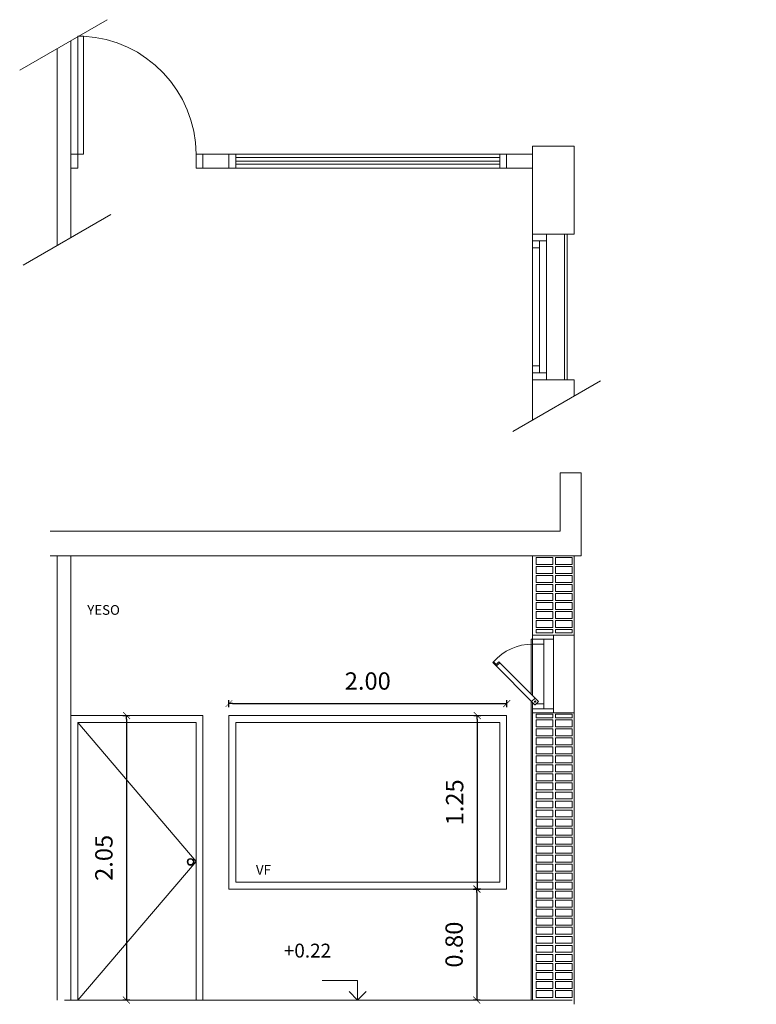
# Model space of a CAD drawing. Units: metres. Extents: x 575457 to 575931, y 6144817 to 6145487.
# Drawn here: x 575896 to 575901, y 6145027 to 6145034 of the extents above; entities that cross this region are included whole.
import ezdxf

# ---------------------------------------------------------------- set-up
doc = ezdxf.new("R2010")
doc.units = ezdxf.units.M
doc.header["$MEASUREMENT"] = 0
doc.layers.add('10-COTA-PARC-500', color=1, linetype='Continuous')
doc.layers.add('PAVIMENTOS', color=253, linetype='Continuous')
for name, color, linetype, lineweight in [('10-TEXTOS-50', 2, 'Continuous', 5), ('ABERTURAS', 2, 'Continuous', 9), ('EQUIPA', 8, 'Continuous', 9), ('MUROS', 1, 'Continuous', 30), ('YESO', 6, 'Continuous', 30)]:
    doc.layers.add(name, color=color, linetype=linetype, lineweight=lineweight)
doc.styles.add('ARIAL', font='ARIAL.TTF', dxfattribs={"height": 0.6})
doc.styles.add('ROMANS', font='ROMANS')
doc.styles.add('ROMANS_COTAS', font='ROMANS.shx', dxfattribs={"width": 0.7})
doc.dimstyles.new('COTA-S-N-2-50', dxfattribs={"dimscale": 0.5, "dimtxt": 0.3, "dimasz": 0.08, "dimexe": 0, "dimexo": 0, "dimgap": 0.2, "dimtad": 1, "dimzin": 0, "dimdsep": 46, "dimtxsty": 'ROMANS_COTAS', "dimblk1": 'M2_COTA', "dimblk2": 'M2_COTA', "dimsah": 1, "dimcen": 0.1, "dimse1": 1, "dimse2": 1, "dimclrd": 256, "dimclre": 256, "dimclrt": 2, "dimadec": 0, "dimazin": 0, "dimtfac": 1, "dimtix": 1, "dimtmove": 2, "dimatfit": 3, "dimldrblk": 'M2_COTA', "dimfxl": 0, "dimtolj": 1, "dimtzin": 0, "dimarcsym": 0})

# ---------------------------------------------------------------- blocks, each defined once
blk = doc.blocks.new('nivel_arr')
for p, q in [((0, 0), (0, 0.1404)), ((0, 0.1404), (0.2555, 0.1404))]:
    blk.add_line(p, q)
for points in [[(-0.0614, 0.0614), (0, 0)], [(0.0614, 0.0614), (0, 0)]]:
    blk.add_lwpolyline(points)
at = {"style": 'ROMANS', "oblique": 10}
blk.add_attdef('COTA', (0.0384, 0.1686), '', height=0.0549, dxfattribs=at)
blk = doc.blocks.new('M2_COTA')
for p, q in [((-1, 0), (0, 0)), ((0, 1), (0, -1))]:
    blk.add_line(p, q)
at = {"const_width": 0.2}
blk.add_lwpolyline([(-1, -1), (1, 1)], dxfattribs=at)
blk = doc.blocks.new('*D136')
at = {"layer": '10-COTA-PARC-500', "lineweight": -2}
blk.add_line((575896.6713, 6145028.8173), (575896.6713, 6145026.8173), dxfattribs=at)
at = {"layer": 'Defpoints', "color": 0, "lineweight": 0}
for p in [(575896.4213, 6145028.8423), (575896.4213, 6145026.7923), (575896.6713, 6145026.7923)]:
    blk.add_point(p, dxfattribs=at)
at = {"layer": '10-COTA-PARC-500', "lineweight": -2, "xscale": 0.025, "yscale": 0.025, "zscale": 0.025}
for p, rotation in [((575896.6713, 6145028.8423), 90), ((575896.6713, 6145026.7923), 270)]:
    blk.add_blockref('M2_COTA', p, dxfattribs=dict(at, rotation=rotation))
at = {"layer": '10-COTA-PARC-500', "color": 2, "lineweight": 0, "insert": (575896.5088, 6145027.8173), "char_height": 0.125, "attachment_point": 5, "rotation": 90, "style": 'ROMANS_COTAS'}
blk.add_mtext('\\A1;2.05', dxfattribs=at)
blk = doc.blocks.new('*D170')
at = {"layer": '10-COTA-PARC-500', "lineweight": -2}
blk.add_line((575899.1936, 6145027.5673), (575899.1936, 6145026.8173), dxfattribs=at)
at = {"layer": 'Defpoints', "color": 0, "lineweight": 0}
for p in [(575899.3483, 6145027.5923), (575899.1936, 6145026.7923), (575901.2076, 6145026.7923)]:
    blk.add_point(p, dxfattribs=at)
at = {"layer": '10-COTA-PARC-500', "lineweight": -2, "xscale": 0.025, "yscale": 0.025, "zscale": 0.025}
for p, rotation in [((575899.1936, 6145027.5923), 90), ((575899.1936, 6145026.7923), 270)]:
    blk.add_blockref('M2_COTA', p, dxfattribs=dict(at, rotation=rotation))
at = {"layer": '10-COTA-PARC-500', "color": 2, "lineweight": 0, "insert": (575899.0311, 6145027.1923), "char_height": 0.125, "attachment_point": 5, "rotation": 90, "style": 'ROMANS_COTAS'}
blk.add_mtext('\\A1;0.80', dxfattribs=at)
blk = doc.blocks.new('*D184')
at = {"layer": '10-COTA-PARC-500', "lineweight": -2}
blk.add_line((575897.4344, 6145028.9291), (575899.3844, 6145028.9291), dxfattribs=at)
at = {"layer": 'Defpoints', "color": 0, "lineweight": 0}
for p in [(575899.4094, 6145028.9291), (575897.4094, 6145028.8423), (575899.4094, 6145028.8423)]:
    blk.add_point(p, dxfattribs=at)
at = {"layer": '10-COTA-PARC-500', "lineweight": -2, "xscale": 0.025, "yscale": 0.025, "zscale": 0.025, "rotation": 180}
blk.add_blockref('M2_COTA', (575897.4094, 6145028.9291), dxfattribs=at)
at = {"layer": '10-COTA-PARC-500', "lineweight": -2, "xscale": 0.025, "yscale": 0.025, "zscale": 0.025}
blk.add_blockref('M2_COTA', (575899.4094, 6145028.9291), dxfattribs=at)
at = {"layer": '10-COTA-PARC-500', "color": 2, "lineweight": 0, "insert": (575898.4094, 6145029.0916), "char_height": 0.125, "attachment_point": 5, "style": 'ROMANS_COTAS'}
blk.add_mtext('\\A1;2.00', dxfattribs=at)
blk = doc.blocks.new('*D185')
at = {"layer": '10-COTA-PARC-500', "lineweight": -2}
blk.add_line((575899.1976, 6145028.8173), (575899.1976, 6145027.6173), dxfattribs=at)
at = {"layer": 'Defpoints', "color": 0, "lineweight": 0}
for p in [(575899.4865, 6145028.8423), (575899.1976, 6145027.5923), (575899.4094, 6145027.5923)]:
    blk.add_point(p, dxfattribs=at)
at = {"layer": '10-COTA-PARC-500', "lineweight": -2, "xscale": 0.025, "yscale": 0.025, "zscale": 0.025}
for p, rotation in [((575899.1976, 6145028.8423), 90), ((575899.1976, 6145027.5923), 270)]:
    blk.add_blockref('M2_COTA', p, dxfattribs=dict(at, rotation=rotation))
at = {"layer": '10-COTA-PARC-500', "color": 2, "lineweight": 0, "insert": (575899.0351, 6145028.2173), "char_height": 0.125, "attachment_point": 5, "rotation": 90, "style": 'ROMANS_COTAS'}
blk.add_mtext('\\A1;1.25', dxfattribs=at)
blk = doc.blocks.new('t120')
at = {"ltscale": 0.08}
for p, q in [((0.1, 0), (0.95, 0)), ((0.1, -0.05), (0.95, -0.05)), ((0.05, -0.1), (1, -0.1))]:
    blk.add_line(p, q, dxfattribs=at)
for points in [[(0, 0), (0.05, 0), (0.05, -0.1), (0, -0.1)], [(0.05, -0.05), (0.1, -0.05), (0.1, 0), (0.05, 0)], [(0.95, -0.05), (1, -0.05), (1, 0), (0.95, 0)], [(1, 0), (1.05, 0), (1.05, -0.1), (1, -0.1)]]:
    blk.add_lwpolyline(points, close=True, dxfattribs=at)
blk = doc.blocks.new('1PUER80')
for points in [[(0.05, 0.1), (0.05, 0.95), (0.09, 0.95), (0.09, 0.1)], [(0, 0), (0, 0.1), (0.05, 0.1), (0.05, 0)], [(0.9009, 0), (0.9009, 0.1), (0.9509, 0.1), (0.9509, 0)]]:
    blk.add_lwpolyline(points, close=True)
blk.add_arc((0.0475, 0.0977), 0.8534, 0.15747, 87.14778)

msp = doc.modelspace()

# ---------------------------------------------------------------- linework, layer by layer
at = {"layer": '10-COTA-PARC-500', "lineweight": 0}
msp.add_arc((575899.5958, 6145028.9851), 0.3722, 89.88376, 138.96512, dxfattribs=at)
at = {"layer": 'ABERTURAS', "lineweight": 0, "ltscale": 0.08}
for p, q in [((575897.459, 6145032.8642), (575899.3598, 6145032.8642)), ((575897.459, 6145032.8368), (575899.3598, 6145032.8368)), ((575899.3598, 6145032.8142), (575897.459, 6145032.8142))]:
    msp.add_line(p, q, dxfattribs=at)
at = {"layer": 'ABERTURAS', "lineweight": 0}
for p, q in [((575899.8265, 6145032.3118), (575899.8265, 6145031.2618)), ((575899.8465, 6145032.3118), (575899.8465, 6145031.2618)), ((575899.5965, 6145032.2298), (575899.5965, 6145032.0498)), ((575899.6965, 6145032.0498), (575899.6965, 6145032.2298))]:
    msp.add_line(p, q, dxfattribs=at)
at = {"layer": 'ABERTURAS', "color": 2, "lineweight": 0}
for p, q in [((575899.5965, 6145029.3923), (575899.5965, 6145028.986)), ((575899.6765, 6145029.3573), (575899.5965, 6145029.3573)), ((575899.6765, 6145029.3923), (575899.6765, 6145028.8923)), ((575899.3094, 6145029.2238), (575899.3151, 6145029.2295)), ((575899.6134, 6145028.9195), (575899.3094, 6145029.2238)), ((575899.3335, 6145029.2109), (575899.3151, 6145029.2295)), ((575899.3593, 6145029.2234), (575899.3346, 6145029.1986)), ((575899.3534, 6145029.2293), (575899.3349, 6145029.2109)), ((575899.6382, 6145028.9442), (575899.3534, 6145029.2293)), ((575899.6142, 6145028.9683), (575899.5894, 6145028.9436)), ((575899.5965, 6145028.9364), (575899.5965, 6145028.8923)), ((575899.6057, 6145028.9273), (575899.5965, 6145028.9273)), ((575899.6382, 6145028.9428), (575899.6149, 6145028.9195)), ((575899.6765, 6145028.9273), (575899.6227, 6145028.9273))]:
    msp.add_line(p, q, dxfattribs=at)
at = {"layer": 'ABERTURAS', "lineweight": 0, "ltscale": 0.08}
for points in [[(575897.459, 6145032.7868), (575897.4094, 6145032.7868), (575897.4094, 6145032.8868), (575897.459, 6145032.8868)], [(575899.4094, 6145032.7868), (575899.3598, 6145032.7868), (575899.3598, 6145032.8868), (575899.4094, 6145032.8868)]]:
    msp.add_lwpolyline(points, close=True, dxfattribs=at)
at = {"layer": 'ABERTURAS', "color": 2, "lineweight": 0}
for points in [[(575897.2222, 6145026.7923), (575897.2222, 6145028.8423), (575896.2713, 6145028.8423), (575896.2713, 6145026.7923)], [(575897.1722, 6145028.7923), (575896.3213, 6145028.7923), (575896.3213, 6145026.7923)], [(575897.1722, 6145026.7923), (575897.1722, 6145028.7923)]]:
    msp.add_lwpolyline(points, dxfattribs=at)
at = {"layer": 'ABERTURAS', "color": 8, "linetype": 'Continuous', "lineweight": 0, "ltscale": 0.08}
msp.add_lwpolyline([(575896.3199, 6145028.7923), (575897.1722, 6145027.7923), (575896.3199, 6145026.7923)], dxfattribs=at)
at = {"layer": 'ABERTURAS', "color": 2, "lineweight": 0}
for points in [[(575897.409, 6145027.5923), (575899.4094, 6145027.5923), (575899.4094, 6145028.8423), (575897.409, 6145028.8423)], [(575897.459, 6145027.6423), (575899.3594, 6145027.6423), (575899.3594, 6145028.7923), (575897.459, 6145028.7923)]]:
    msp.add_lwpolyline(points, close=True, dxfattribs=at)
msp.add_circle((575899.6142, 6145028.9437), 0.005, dxfattribs=at)
at = {"layer": 'ABERTURAS', "linetype": 'Continuous', "lineweight": 0}
for radius in [0.025, 0.02]:
    msp.add_circle((575897.133, 6145027.7884), radius, dxfattribs=at)
at = {"layer": 'ABERTURAS', "color": 2, "lineweight": 0}
for centre, start, end in [((575899.3343, 6145029.2117), 224.97703, 313.97322), ((575899.6142, 6145028.9202), 224.97703, 314.97703), ((575899.6375, 6145028.9435), 314.97703, 44.97703)]:
    msp.add_arc(centre, 0.001, start, end, dxfattribs=at)
at = {"layer": 'EQUIPA', "lineweight": 0, "ltscale": 0.2}
for p, q in [((575897.459, 6145032.8868), (575899.3598, 6145032.8868)), ((575897.459, 6145032.7868), (575899.3598, 6145032.7868))]:
    msp.add_line(p, q, dxfattribs=at)
at = {"layer": 'MUROS', "lineweight": 0}
for p, q in [((575895.9024, 6145033.4919), (575896.5335, 6145033.8562)), ((575895.9274, 6145032.0885), (575896.5585, 6145032.4528)), ((575899.5965, 6145031.2618), (575899.5965, 6145030.9723)), ((575899.8965, 6145031.2618), (575899.8965, 6145031.1455)), ((575899.4536, 6145030.8898), (575900.0846, 6145031.2541))]:
    msp.add_line(p, q, dxfattribs=at)
at = {"layer": 'MUROS', "lineweight": 0, "ltscale": 0.2}
msp.add_line((575899.5965, 6145031.2618), (575899.8965, 6145031.2618), dxfattribs=at)
at = {"layer": 'MUROS', "lineweight": 0, "ltscale": 0.05}
for p, q in [((575899.7958, 6145030.1723), (575899.7958, 6145030.5923)), ((575899.9458, 6145030.5923), (575899.7958, 6145030.5923)), ((575899.5965, 6145030.1723), (575896.1211, 6145030.1723)), ((575897.6105, 6145030.1723), (575899.7958, 6145030.1723)), ((575899.9458, 6145029.9923), (575899.9458, 6145030.1723)), ((575899.5965, 6145029.9923), (575896.1211, 6145029.9923)), ((575897.6105, 6145029.9923), (575899.9458, 6145029.9923)), ((575899.8815, 6145026.7923), (575896.2241, 6145026.7923))]:
    msp.add_line(p, q, dxfattribs=at)
at = {"layer": 'MUROS', "color": 1, "lineweight": 0, "ltscale": 0.05}
msp.add_line((575899.9458, 6145030.1723), (575899.9458, 6145030.5923), dxfattribs=at)
at = {"layer": 'MUROS', "lineweight": 0, "ltscale": 0.08}
msp.add_line((575899.9458, 6145029.9923), (575899.9458, 6145030.5923), dxfattribs=at)
at = {"layer": 'MUROS', "color": 2, "linetype": 'Continuous', "lineweight": 0, "ltscale": 0.08}
for p, q in [((575896.1713, 6145029.9923), (575896.1713, 6145026.7923)), ((575896.2713, 6145029.9923), (575896.2713, 6145026.7923)), ((575899.8965, 6145029.4226), (575899.5965, 6145029.4226)), ((575899.7465, 6145029.3923), (575899.7465, 6145029.4226)), ((575899.5865, 6145029.3923), (575899.5965, 6145029.3923)), ((575899.7465, 6145029.3923), (575899.5965, 6145029.3923)), ((575899.7465, 6145029.3923), (575899.7465, 6145028.862)), ((575899.7465, 6145028.8923), (575899.5965, 6145028.8923)), ((575899.8965, 6145028.862), (575899.5965, 6145028.862))]:
    msp.add_line(p, q, dxfattribs=at)
at = {"layer": 'MUROS', "color": 2, "lineweight": 0}
for p, q in [((575899.5965, 6145028.986), (575899.5965, 6145029.9923)), ((575899.8965, 6145028.8519), (575899.8965, 6145029.9923)), ((575899.5865, 6145028.996), (575899.5865, 6145029.3923)), ((575899.5865, 6145026.7923), (575899.5865, 6145028.9464)), ((575899.5965, 6145026.7923), (575899.5965, 6145028.9364)), ((575899.8965, 6145026.7923), (575899.8965, 6145028.8519))]:
    msp.add_line(p, q, dxfattribs=at)
at = {"layer": 'MUROS', "lineweight": 0}
msp.add_lwpolyline([(575899.5965, 6145032.3118), (575899.5965, 6145032.9444), (575899.8965, 6145032.9444), (575899.8965, 6145032.3118)], close=True, dxfattribs=at)
at = {"layer": 'MUROS', "color": 1, "lineweight": 0}
for points in [[(575899.7415, 6145029.9819), (575899.6215, 6145029.9819), (575899.6215, 6145029.9319), (575899.7415, 6145029.9319)], [(575899.8815, 6145029.9819), (575899.7615, 6145029.9819), (575899.7615, 6145029.9319), (575899.8815, 6145029.9319)], [(575899.7415, 6145029.9169), (575899.6215, 6145029.9169), (575899.6215, 6145029.8669), (575899.7415, 6145029.8669)], [(575899.8815, 6145029.9169), (575899.7615, 6145029.9169), (575899.7615, 6145029.8669), (575899.8815, 6145029.8669)], [(575899.7415, 6145029.8519), (575899.6215, 6145029.8519), (575899.6215, 6145029.8019), (575899.7415, 6145029.8019)], [(575899.8815, 6145029.8519), (575899.7615, 6145029.8519), (575899.7615, 6145029.8019), (575899.8815, 6145029.8019)], [(575899.7415, 6145029.7869), (575899.6215, 6145029.7869), (575899.6215, 6145029.7369), (575899.7415, 6145029.7369)], [(575899.8815, 6145029.7869), (575899.7615, 6145029.7869), (575899.7615, 6145029.7369), (575899.8815, 6145029.7369)], [(575899.7415, 6145029.7219), (575899.6215, 6145029.7219), (575899.6215, 6145029.6719), (575899.7415, 6145029.6719)], [(575899.8815, 6145029.7219), (575899.7615, 6145029.7219), (575899.7615, 6145029.6719), (575899.8815, 6145029.6719)], [(575899.7415, 6145029.6569), (575899.6215, 6145029.6569), (575899.6215, 6145029.6069), (575899.7415, 6145029.6069)], [(575899.8815, 6145029.6569), (575899.7615, 6145029.6569), (575899.7615, 6145029.6069), (575899.8815, 6145029.6069)], [(575899.7415, 6145029.5919), (575899.6215, 6145029.5919), (575899.6215, 6145029.5419), (575899.7415, 6145029.5419)], [(575899.8815, 6145029.5919), (575899.7615, 6145029.5919), (575899.7615, 6145029.5419), (575899.8815, 6145029.5419)], [(575899.7415, 6145029.5269), (575899.6215, 6145029.5269), (575899.6215, 6145029.4769), (575899.7415, 6145029.4769)], [(575899.8815, 6145029.5269), (575899.7615, 6145029.5269), (575899.7615, 6145029.4769), (575899.8815, 6145029.4769)], [(575899.7415, 6145028.8119), (575899.6215, 6145028.8119), (575899.6215, 6145028.7619), (575899.7415, 6145028.7619)], [(575899.8815, 6145028.8119), (575899.7615, 6145028.8119), (575899.7615, 6145028.7619), (575899.8815, 6145028.7619)], [(575899.7415, 6145028.7469), (575899.6215, 6145028.7469), (575899.6215, 6145028.6969), (575899.7415, 6145028.6969)], [(575899.8815, 6145028.7469), (575899.7615, 6145028.7469), (575899.7615, 6145028.6969), (575899.8815, 6145028.6969)], [(575899.7415, 6145028.6819), (575899.6215, 6145028.6819), (575899.6215, 6145028.6319), (575899.7415, 6145028.6319)], [(575899.8815, 6145028.6819), (575899.7615, 6145028.6819), (575899.7615, 6145028.6319), (575899.8815, 6145028.6319)], [(575899.7415, 6145028.6169), (575899.6215, 6145028.6169), (575899.6215, 6145028.5669), (575899.7415, 6145028.5669)], [(575899.8815, 6145028.6169), (575899.7615, 6145028.6169), (575899.7615, 6145028.5669), (575899.8815, 6145028.5669)], [(575899.7415, 6145028.5519), (575899.6215, 6145028.5519), (575899.6215, 6145028.5019), (575899.7415, 6145028.5019)], [(575899.8815, 6145028.5519), (575899.7615, 6145028.5519), (575899.7615, 6145028.5019), (575899.8815, 6145028.5019)], [(575899.7415, 6145028.4869), (575899.6215, 6145028.4869), (575899.6215, 6145028.4369), (575899.7415, 6145028.4369)], [(575899.7415, 6145028.4219), (575899.6215, 6145028.4219), (575899.6215, 6145028.3719), (575899.7415, 6145028.3719)], [(575899.8815, 6145028.4869), (575899.7615, 6145028.4869), (575899.7615, 6145028.4369), (575899.8815, 6145028.4369)], [(575899.8815, 6145028.4219), (575899.7615, 6145028.4219), (575899.7615, 6145028.3719), (575899.8815, 6145028.3719)], [(575899.7415, 6145028.3569), (575899.6215, 6145028.3569), (575899.6215, 6145028.3069), (575899.7415, 6145028.3069)], [(575899.8815, 6145028.3569), (575899.7615, 6145028.3569), (575899.7615, 6145028.3069), (575899.8815, 6145028.3069)], [(575899.7415, 6145028.2919), (575899.6215, 6145028.2919), (575899.6215, 6145028.2419), (575899.7415, 6145028.2419)], [(575899.8815, 6145028.2919), (575899.7615, 6145028.2919), (575899.7615, 6145028.2419), (575899.8815, 6145028.2419)], [(575899.7415, 6145028.2269), (575899.6215, 6145028.2269), (575899.6215, 6145028.1769), (575899.7415, 6145028.1769)], [(575899.8815, 6145028.2269), (575899.7615, 6145028.2269), (575899.7615, 6145028.1769), (575899.8815, 6145028.1769)], [(575899.7415, 6145028.1619), (575899.6215, 6145028.1619), (575899.6215, 6145028.1119), (575899.7415, 6145028.1119)], [(575899.8815, 6145028.1619), (575899.7615, 6145028.1619), (575899.7615, 6145028.1119), (575899.8815, 6145028.1119)], [(575899.7415, 6145028.0969), (575899.6215, 6145028.0969), (575899.6215, 6145028.0469), (575899.7415, 6145028.0469)], [(575899.8815, 6145028.0969), (575899.7615, 6145028.0969), (575899.7615, 6145028.0469), (575899.8815, 6145028.0469)], [(575899.7415, 6145028.0319), (575899.6215, 6145028.0319), (575899.6215, 6145027.9819), (575899.7415, 6145027.9819)], [(575899.8815, 6145028.0319), (575899.7615, 6145028.0319), (575899.7615, 6145027.9819), (575899.8815, 6145027.9819)], [(575899.7415, 6145027.9669), (575899.6215, 6145027.9669), (575899.6215, 6145027.9169), (575899.7415, 6145027.9169)], [(575899.8815, 6145027.9669), (575899.7615, 6145027.9669), (575899.7615, 6145027.9169), (575899.8815, 6145027.9169)], [(575899.7415, 6145027.9019), (575899.6215, 6145027.9019), (575899.6215, 6145027.8519), (575899.7415, 6145027.8519)], [(575899.8815, 6145027.9019), (575899.7615, 6145027.9019), (575899.7615, 6145027.8519), (575899.8815, 6145027.8519)], [(575899.7415, 6145027.8369), (575899.6215, 6145027.8369), (575899.6215, 6145027.7869), (575899.7415, 6145027.7869)], [(575899.8815, 6145027.8369), (575899.7615, 6145027.8369), (575899.7615, 6145027.7869), (575899.8815, 6145027.7869)], [(575899.7415, 6145027.7719), (575899.6215, 6145027.7719), (575899.6215, 6145027.7219), (575899.7415, 6145027.7219)], [(575899.8815, 6145027.7719), (575899.7615, 6145027.7719), (575899.7615, 6145027.7219), (575899.8815, 6145027.7219)], [(575899.7415, 6145027.7069), (575899.6215, 6145027.7069), (575899.6215, 6145027.6569), (575899.7415, 6145027.6569)], [(575899.7415, 6145027.6419), (575899.6215, 6145027.6419), (575899.6215, 6145027.5919), (575899.7415, 6145027.5919)], [(575899.8815, 6145027.7069), (575899.7615, 6145027.7069), (575899.7615, 6145027.6569), (575899.8815, 6145027.6569)], [(575899.8815, 6145027.6419), (575899.7615, 6145027.6419), (575899.7615, 6145027.5919), (575899.8815, 6145027.5919)], [(575899.7415, 6145027.5769), (575899.6215, 6145027.5769), (575899.6215, 6145027.5269), (575899.7415, 6145027.5269)], [(575899.8815, 6145027.5769), (575899.7615, 6145027.5769), (575899.7615, 6145027.5269), (575899.8815, 6145027.5269)], [(575899.7415, 6145027.5119), (575899.6215, 6145027.5119), (575899.6215, 6145027.4619), (575899.7415, 6145027.4619)], [(575899.8815, 6145027.5119), (575899.7615, 6145027.5119), (575899.7615, 6145027.4619), (575899.8815, 6145027.4619)], [(575899.7415, 6145027.4469), (575899.6215, 6145027.4469), (575899.6215, 6145027.3969), (575899.7415, 6145027.3969)], [(575899.8815, 6145027.4469), (575899.7615, 6145027.4469), (575899.7615, 6145027.3969), (575899.8815, 6145027.3969)], [(575899.7415, 6145027.3819), (575899.6215, 6145027.3819), (575899.6215, 6145027.3319), (575899.7415, 6145027.3319)], [(575899.8815, 6145027.3819), (575899.7615, 6145027.3819), (575899.7615, 6145027.3319), (575899.8815, 6145027.3319)], [(575899.7415, 6145027.3169), (575899.6215, 6145027.3169), (575899.6215, 6145027.2669), (575899.7415, 6145027.2669)], [(575899.8815, 6145027.3169), (575899.7615, 6145027.3169), (575899.7615, 6145027.2669), (575899.8815, 6145027.2669)], [(575899.7415, 6145027.2519), (575899.6215, 6145027.2519), (575899.6215, 6145027.2019), (575899.7415, 6145027.2019)], [(575899.8815, 6145027.2519), (575899.7615, 6145027.2519), (575899.7615, 6145027.2019), (575899.8815, 6145027.2019)], [(575899.7415, 6145027.1869), (575899.6215, 6145027.1869), (575899.6215, 6145027.1369), (575899.7415, 6145027.1369)], [(575899.8815, 6145027.1869), (575899.7615, 6145027.1869), (575899.7615, 6145027.1369), (575899.8815, 6145027.1369)], [(575899.7415, 6145027.1219), (575899.6215, 6145027.1219), (575899.6215, 6145027.0719), (575899.7415, 6145027.0719)], [(575899.8815, 6145027.1219), (575899.7615, 6145027.1219), (575899.7615, 6145027.0719), (575899.8815, 6145027.0719)], [(575899.7415, 6145027.0569), (575899.6215, 6145027.0569), (575899.6215, 6145027.0069), (575899.7415, 6145027.0069)], [(575899.8815, 6145027.0569), (575899.7615, 6145027.0569), (575899.7615, 6145027.0069), (575899.8815, 6145027.0069)], [(575899.7415, 6145026.9919), (575899.6215, 6145026.9919), (575899.6215, 6145026.9419), (575899.7415, 6145026.9419)], [(575899.8815, 6145026.9919), (575899.7615, 6145026.9919), (575899.7615, 6145026.9419), (575899.8815, 6145026.9419)], [(575899.7415, 6145026.9269), (575899.6215, 6145026.9269), (575899.6215, 6145026.8769), (575899.7415, 6145026.8769)], [(575899.7415, 6145026.8619), (575899.6215, 6145026.8619), (575899.6215, 6145026.8119), (575899.7415, 6145026.8119)], [(575899.8815, 6145026.9269), (575899.7615, 6145026.9269), (575899.7615, 6145026.8769), (575899.8815, 6145026.8769)], [(575899.8815, 6145026.8619), (575899.7615, 6145026.8619), (575899.7615, 6145026.8119), (575899.8815, 6145026.8119)]]:
    msp.add_lwpolyline(points, close=True, dxfattribs=at)
for points in [[(575899.6215, 6145029.4626), (575899.6215, 6145029.4376), (575899.7415, 6145029.4376), (575899.7415, 6145029.4626)], [(575899.7615, 6145029.4626), (575899.7615, 6145029.4376), (575899.8815, 6145029.4376), (575899.8815, 6145029.4626)], [(575899.6215, 6145028.8519), (575899.6215, 6145028.8269), (575899.7415, 6145028.8269), (575899.7415, 6145028.8519)], [(575899.7615, 6145028.8519), (575899.7615, 6145028.8269), (575899.8815, 6145028.8269), (575899.8815, 6145028.8519)]]:
    msp.add_lwpolyline(points, dxfattribs=at)
at = {"layer": 'PAVIMENTOS', "color": 1, "lineweight": 0, "ltscale": 0.01}
for p, q in [((575899.7415, 6145029.4626), (575899.6215, 6145029.4626)), ((575899.8815, 6145029.4626), (575899.7615, 6145029.4626)), ((575899.7415, 6145028.8519), (575899.6215, 6145028.8519)), ((575899.8815, 6145028.8519), (575899.7615, 6145028.8519)), ((575899.8965, 6145026.7923), (575899.8965, 6145026.7623))]:
    msp.add_line(p, q, dxfattribs=at)
at = {"layer": 'YESO', "lineweight": 0, "ltscale": 0.2}
for p, q in [((575896.2713, 6145032.287), (575896.2713, 6145033.7008)), ((575896.1713, 6145032.2293), (575896.1713, 6145033.6471)), ((575897.2222, 6145032.8868), (575897.4094, 6145032.8868)), ((575897.2222, 6145032.8868), (575897.2222, 6145032.7868)), ((575897.4094, 6145032.8868), (575897.4094, 6145032.7868)), ((575899.4094, 6145032.8868), (575899.5965, 6145032.8868)), ((575899.4094, 6145032.8868), (575899.4094, 6145032.7868)), ((575897.2222, 6145032.7868), (575897.4094, 6145032.7868)), ((575899.4094, 6145032.7868), (575899.5965, 6145032.7868))]:
    msp.add_line(p, q, dxfattribs=at)

# ---------------------------------------------------------------- block references
at = {"layer": '10-TEXTOS-50', "lineweight": 0}
ref = msp.add_blockref('nivel_arr', (575898.3365, 6145026.7923), dxfattribs=dict(at, xscale=-1))
ref.add_attrib('COTA', '+0.22', (575897.8046, 6145027.0992), dxfattribs={"layer": '0', "height": 0.1, "rotation": 0, "style": 'ROMANS', "oblique": 10})
at = {"layer": 'ABERTURAS', "lineweight": 0, "ltscale": 0.08}
msp.add_blockref('1PUER80', (575896.2713, 6145032.7868), dxfattribs=at)
at = {"layer": 'ABERTURAS', "lineweight": 0, "xscale": -1, "rotation": 90}
msp.add_blockref('t120', (575899.5965, 6145032.3118), dxfattribs=at)

# ---------------------------------------------------------------- texts
at = {"color": 1, "linetype": 'Continuous', "lineweight": 0, "ltscale": 0.8, "style": 'ARIAL'}
for s, p in [('YESO', (575896.3892, 6145029.5685)), ('VF', (575897.6041, 6145027.6955))]:
    msp.add_text(s, height=0.07, dxfattribs=at).set_placement(p)

# ---------------------------------------------------------------- dimensions: what is measured, and where the dimension line sits
at = {"layer": '10-COTA-PARC-500', "lineweight": 0}
dim = msp.add_linear_dim(base=(575899.4094, 6145028.9291), p1=(575897.4094, 6145028.8423), p2=(575899.4094, 6145028.8423), dimstyle='COTA-S-N-2-50', override={"dimtxt": 0.25, "dimasz": 0.05}, dxfattribs=at)
dim.commit()
dim.dimension.update_dxf_attribs({"geometry": '*D184', "text_midpoint": (575898.4094, 6145029.0916)})
for base, p1, p2, picture, middle in [((575896.6713, 6145026.7923), (575896.4213, 6145028.8423), (575896.4213, 6145026.7923), '*D136', (575896.5088, 6145027.8173)), ((575899.1976, 6145027.5923), (575899.4865, 6145028.8423), (575899.4094, 6145027.5923), '*D185', (575899.0351, 6145028.2173)), ((575899.1936, 6145026.7923), (575899.3483, 6145027.5923), (575901.2076, 6145026.7923), '*D170', (575899.0311, 6145027.1923))]:
    dim = msp.add_linear_dim(base=base, p1=p1, p2=p2, angle=90, dimstyle='COTA-S-N-2-50', override={"dimtxt": 0.25, "dimasz": 0.05}, dxfattribs=at)
    dim.commit()
    dim.dimension.update_dxf_attribs({"geometry": picture, "text_midpoint": middle})

doc.saveas('drawing.dxf')
